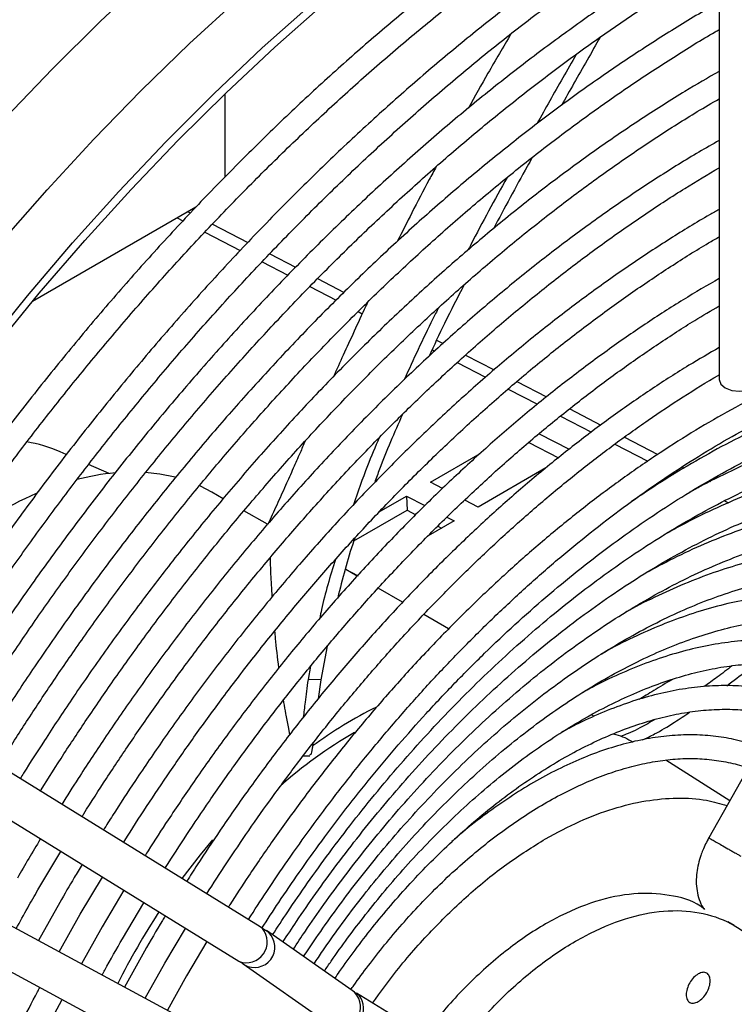
# Model space of a CAD drawing. Units: millimetres. Extents: x 5 to 416, y 3 to 291.
# Drawn here: x 210 to 213, y 42 to 46 of the extents above; entities that cross this region are included whole.
import ezdxf

# ---------------------------------------------------------------- set-up
doc = ezdxf.new("R2010")
doc.units = ezdxf.units.MM

msp = doc.modelspace()

# ---------------------------------------------------------------- linework, layer by layer
at = {"color": 7, "linetype": 'Continuous', "lineweight": 25}
for p, q in [((212.6231, 46.0964), (212.6231, 44.1375)), ((210.6761, 44.9363), (210.6761, 45.2635)), ((210.5613, 44.8171), (209.9174, 44.4454)), ((210.4872, 44.7744), (210.5098, 44.7627)), ((210.5963, 44.718), (210.7359, 44.6459)), ((210.8222, 44.6012), (210.9238, 44.5487)), ((211.0103, 44.504), (211.1138, 44.4505)), ((211.2009, 44.4056), (211.217, 44.3972)), ((211.492, 44.2551), (211.5026, 44.2496)), ((211.5905, 44.2042), (211.7025, 44.1464)), ((211.7918, 44.1002), (211.9075, 44.0404)), ((211.9982, 43.9935), (212.1201, 43.9305)), ((211.9133, 43.9238), (212.0318, 43.8625)), ((211.8733, 43.8899), (211.9904, 43.8294)), ((212.2117, 43.8832), (212.3423, 43.8157)), ((210.0506, 43.8418), (210.0259, 43.8527)), ((211.485, 43.7325), (211.6815, 43.8459)), ((210.2189, 43.7673), (210.1387, 43.8028)), ((211.94, 43.7891), (211.6733, 43.6352)), ((212.4363, 43.7671), (212.4434, 43.7635)), ((211.5329, 43.7077), (211.485, 43.7325)), ((212.5405, 43.7133), (212.5432, 43.7119)), ((210.6689, 43.6676), (210.6244, 43.6933)), ((211.2838, 43.6163), (211.3907, 43.678)), ((211.3907, 43.678), (211.4631, 43.6407)), ((211.3907, 43.678), (211.3932, 43.6223)), ((211.6733, 43.6352), (211.6205, 43.6625)), ((211.1836, 43.5013), (211.3932, 43.6223)), ((211.3932, 43.6223), (211.4272, 43.6047)), ((212.6445, 43.6595), (212.66, 43.6515)), ((210.8432, 43.5669), (210.7507, 43.6204)), ((211.5502, 43.5956), (211.579, 43.5807)), ((211.579, 43.5807), (211.4764, 43.5215)), ((211.5144, 43.5597), (211.5292, 43.552)), ((211.2019, 43.363), (211.1519, 43.3889)), ((211.1967, 43.3629), (211.1519, 43.3888)), ((211.3756, 43.2596), (211.2793, 43.3152)), ((211.5572, 43.1548), (211.4591, 43.2114)), ((211.0788, 43.0862), (211.0532, 42.9537)), ((211.0132, 43.0073), (211.0032, 42.9549)), ((211.0532, 42.9537), (211.0032, 42.9549)), ((211.0532, 42.9537), (211.0432, 42.8792)), ((210.8145, 41.981), (209.4755, 42.807)), ((210.9318, 42.7388), (210.9256, 42.7685)), ((212.067, 42.7808), (212.0624, 42.7836)), ((212.0277, 42.7632), (212.0329, 42.7632)), ((209.3915, 42.6708), (210.7305, 41.8448)), ((210.9841, 42.6544), (211.0096, 42.655)), ((212.763, 42.6517), (212.5823, 42.3316)), ((212.6647, 42.4774), (212.4129, 42.6375)), ((210.5786, 41.5818), (209.194, 42.3286)), ((209.9388, 42.1261), (210.029, 42.2776)), ((209.118, 42.1878), (210.5027, 41.441)), ((210.1055, 42.0299), (210.1929, 42.1765)), ((210.2772, 42.1245), (210.1914, 41.9803)), ((210.0247, 42.0765), (209.9405, 41.926)), ((210.2722, 41.9336), (210.3567, 42.0754)), ((210.0224, 41.8818), (210.1055, 42.0299)), ((212.6823, 41.9857), (212.657, 42.0003)), ((210.1914, 41.9803), (210.11, 41.8346)), ((210.4389, 41.8374), (210.5206, 41.9743)), ((210.8237, 41.9738), (210.8145, 41.981)), ((211.1766, 41.7299), (210.839, 41.9654)), ((210.6049, 41.9223), (210.5247, 41.7879)), ((210.3581, 41.8841), (210.2794, 41.7431)), ((210.3615, 41.6989), (210.4389, 41.8374)), ((210.7475, 41.8341), (211.0851, 41.5986)), ((210.5247, 41.7879), (210.4489, 41.6517)), ((211.1858, 41.7224), (211.1766, 41.7299)), ((211.3822, 41.6028), (211.1936, 41.7191))]:
    msp.add_line(p, q, dxfattribs=at)
at = {"color": 8, "linetype": 'Continuous', "lineweight": 25}
for p, q in [((210.5301, 44.7991), (210.5394, 44.7943)), ((210.6261, 44.7495), (210.7658, 44.6773)), ((210.8521, 44.6327), (210.9539, 44.5801)), ((211.0405, 44.5354), (211.1451, 44.4813)), ((211.2323, 44.4362), (211.2347, 44.435)), ((211.5097, 44.2929), (211.5354, 44.2796)), ((211.6239, 44.2339), (211.7366, 44.1757)), ((211.8257, 44.1296), (211.9432, 44.0689)), ((212.034, 44.022), (212.1573, 43.9583)), ((212.2497, 43.9105), (212.3812, 43.8425)), ((212.4768, 43.7931), (212.4852, 43.7888)), ((212.5828, 43.7384), (212.5885, 43.7354)), ((210.7305, 41.8448), (210.7318, 41.844)), ((210.7475, 41.8341), (210.7526, 41.8309))]:
    msp.add_line(p, q, dxfattribs=at)
at = {"color": 7, "linetype": 'Continuous', "lineweight": 25, "flags": 128}
for points in [[(208.7459, 43.2311), (208.8018, 43.3213), (208.955, 43.5599), (209.1135, 43.7941), (209.277, 44.0235), (209.4451, 44.2476), (209.6177, 44.4662), (209.7943, 44.6787), (209.9748, 44.885), (210.1588, 45.0845), (210.346, 45.277), (210.536, 45.4622), (210.7286, 45.6397), (210.9234, 45.8092), (211.1201, 45.9704), (211.3183, 46.123), (211.5177, 46.2669), (211.718, 46.4017), (211.9188, 46.5272), (212.1197, 46.6432), (212.3205, 46.7495), (212.5208, 46.846), (212.7202, 46.9323)], [(208.9348, 43.122), (209.0701, 43.3375), (209.2259, 43.5735), (209.3867, 43.8049), (209.5525, 44.0313), (209.7227, 44.2523), (209.8972, 44.4675), (210.0756, 44.6766), (210.2577, 44.8792), (210.4431, 45.0749), (210.6316, 45.2635), (210.8227, 45.4445), (211.0162, 45.6177), (211.2117, 45.7828), (211.4089, 45.9395), (211.6075, 46.0876), (211.8072, 46.2268), (212.0075, 46.3568), (212.2081, 46.4774), (212.4088, 46.5884), (212.6091, 46.6897), (212.8087, 46.781)], [(208.9598, 43.1076), (208.963, 43.1128), (209.1141, 43.3523), (209.2705, 43.5876), (209.432, 43.8181), (209.5984, 44.0435), (209.7692, 44.2635), (209.9443, 44.4775), (210.1232, 44.6853), (210.3058, 44.8865), (210.4917, 45.0808), (210.6805, 45.2678), (210.872, 45.4471), (211.0658, 45.6186), (211.2616, 45.7818), (211.4591, 45.9365), (211.6578, 46.0824), (211.8574, 46.2194), (212.0577, 46.347), (212.2583, 46.4652), (212.4587, 46.5737), (212.6587, 46.6723), (212.858, 46.7609)], [(212.6231, 44.1375), (212.6292, 44.1198), (212.6465, 44.1048), (212.6725, 44.0948), (212.7031, 44.0913), (212.7337, 44.0948), (212.7597, 44.1048), (212.777, 44.1198), (212.7831, 44.1375), (212.7831, 44.1375)], [(210.4799, 43.7522), (210.4186, 43.7648), (210.3617, 43.7712)], [(210.6244, 43.6933), (210.5789, 43.7169), (210.5745, 43.7189)], [(212.1193, 42.8182), (212.1225, 42.8154), (212.1284, 42.8102)], [(210.5072, 42.1706), (210.5794, 42.2645), (210.628, 42.3233)]]:
    msp.add_lwpolyline(points, dxfattribs=at)
at = {"color": 8, "linetype": 'Continuous', "lineweight": 25, "flags": 128}
msp.add_lwpolyline([(208.4324, 43.3362), (208.4696, 43.3972), (208.6205, 43.6364), (208.7767, 43.8714), (208.938, 44.1016), (209.1041, 44.3268), (209.2748, 44.5464), (209.4496, 44.7602), (209.6284, 44.9678), (209.8107, 45.1688), (209.9964, 45.3628), (210.185, 45.5495), (210.3763, 45.7287)], dxfattribs=at)
at = {"color": 7, "linetype": 'Continuous', "lineweight": 25}
for centre, radius, start, end in [((209.8068, 43.3547), 0.5441, 66.2494, 80.6965), ((210.3251, 42.8648), 0.9087, 95.1874, 104.8889), ((210.5819, 42.1976), 1.626, 113.5819, 127.0654), ((212.0092, 41.3555), 1.6631, 116.2855, 126.5106), ((212.1044, 41.1625), 1.8307, 120.1263, 131.5465), ((212.8744, 40.4314), 2.9375, 146.8217, 153.1686)]:
    msp.add_arc(centre, radius, start, end, dxfattribs=at)
at = {"color": 8, "linetype": 'Continuous', "lineweight": 25}
for centre, radius, start, end in [((210.7603, 41.9213), 0.0823, 249.7514, 39.6177), ((210.7923, 41.9004), 0.0801, 240.293, 45.8554), ((211.1299, 41.6649), 0.0801, 240.2936, 45.7734), ((211.1394, 41.6594), 0.0824, 249.7626, 39.4843)]:
    msp.add_arc(centre, radius, start, end, dxfattribs=at)
at = {"color": 7, "linetype": 'Continuous', "lineweight": 25}
for points, knots in [([(212.3957, 46.3012), (212.3552, 46.2776), (212.2547, 46.219), (212.0944, 46.1167), (211.915, 45.9957), (211.7365, 45.8672), (211.559, 45.7318), (211.3827, 45.5897), (211.208, 45.441), (211.035, 45.2859), (210.8641, 45.1248), (210.6955, 44.9578), (210.5293, 44.7853), (210.366, 44.6075), (210.2058, 44.4249), (210.049, 44.2378), (209.896, 44.0468), (209.7474, 43.8527), (209.604, 43.657), (209.4678, 43.4626), (209.3432, 43.2771), (209.2421, 43.1207), (209.1841, 43.0274), (209.1616, 42.9911)], [0, 0, 0, 0, 0.034216, 0.084937, 0.135645, 0.186338, 0.237012, 0.287666, 0.338296, 0.388897, 0.439462, 0.489983, 0.540449, 0.590842, 0.641138, 0.691299, 0.741261, 0.790917, 0.840055, 0.888212, 0.934121, 0.974444, 1, 1, 1, 1]), ([(209.2424, 42.9445), (209.2455, 42.9496), (209.2806, 43.0068), (209.3507, 43.1171), (209.4561, 43.2784), (209.5698, 43.4459), (209.6918, 43.6189), (209.8207, 43.7947), (209.9558, 43.9714), (210.0962, 44.1478), (210.2414, 44.3226), (210.391, 44.4952), (210.5445, 44.6646), (210.7016, 44.8304), (210.8618, 44.992), (211.0249, 45.1489), (211.1904, 45.3008), (211.3582, 45.4472), (211.528, 45.5878), (211.6993, 45.7224), (211.872, 45.8506), (212.0458, 45.9723), (212.2203, 46.0868), (212.3682, 46.1787), (212.4579, 46.2296), (212.4891, 46.2473)], [0, 0, 0, 0, 0.003557, 0.040071, 0.078047, 0.11882, 0.161385, 0.205337, 0.250349, 0.296192, 0.342694, 0.389726, 0.43719, 0.485009, 0.53312, 0.581476, 0.630036, 0.678768, 0.727645, 0.776645, 0.82575, 0.874946, 0.92422, 0.973565, 1, 1, 1, 1]), ([(212.6037, 46.1581), (212.6016, 46.1569), (212.5398, 46.1225), (212.4182, 46.0478), (212.2393, 45.9336), (212.061, 45.8111), (211.8835, 45.6818), (211.7072, 45.5454), (211.5321, 45.4024), (211.3587, 45.2528), (211.187, 45.097), (211.0175, 44.9352), (210.8503, 44.7675), (210.6857, 44.5944), (210.524, 44.4162), (210.3655, 44.2332), (210.2105, 44.0459), (210.0595, 43.855), (209.913, 43.6612), (209.7722, 43.4665), (209.6396, 43.2749), (209.522, 43.0974), (209.4351, 42.9621), (209.3895, 42.888), (209.3755, 42.8654)], [0, 0, 0, 0, 0.001763, 0.052377, 0.10298, 0.153568, 0.204141, 0.254695, 0.305228, 0.355734, 0.40621, 0.456648, 0.507039, 0.55737, 0.607622, 0.657766, 0.707759, 0.757526, 0.806936, 0.855723, 0.903269, 0.947713, 0.984013, 1, 1, 1, 1]), ([(209.4555, 42.8176), (209.4589, 42.8231), (209.4941, 42.8805), (209.5641, 42.9906), (209.669, 43.1511), (209.7822, 43.3177), (209.9037, 43.4898), (210.0321, 43.6646), (210.1665, 43.8404), (210.3064, 44.0157), (210.451, 44.1895), (210.5999, 44.361), (210.7528, 44.5294), (210.9092, 44.6941), (211.0687, 44.8545), (211.2311, 45.0103), (211.3959, 45.161), (211.563, 45.3062), (211.7319, 45.4457), (211.9025, 45.579), (212.0744, 45.706), (212.2473, 45.8265), (212.421, 45.9395), (212.5464, 46.0176), (212.6138, 46.0558), (212.6231, 46.0611)], [0, 0, 0, 0, 0.003939, 0.041134, 0.079818, 0.121349, 0.164707, 0.209476, 0.255326, 0.30202, 0.349386, 0.397291, 0.445636, 0.49434, 0.543343, 0.592594, 0.642052, 0.691684, 0.741464, 0.791368, 0.84138, 0.891483, 0.941666, 0.99192, 1, 1, 1, 1]), ([(212.6231, 45.8964), (212.5827, 45.8732), (212.4841, 45.8168), (212.3274, 45.7181), (212.1532, 45.602), (211.9798, 45.4783), (211.8075, 45.3478), (211.6363, 45.2104), (211.4667, 45.0664), (211.2988, 44.9162), (211.133, 44.7598), (210.9695, 44.5976), (210.8085, 44.4299), (210.6504, 44.2571), (210.4954, 44.0794), (210.3439, 43.8974), (210.1963, 43.7117), (210.0533, 43.5232), (209.916, 43.3338), (209.7871, 43.1478), (209.6737, 42.9766), (209.5928, 42.8508), (209.5518, 42.7842), (209.541, 42.7666)], [0, 0, 0, 0, 0.035838, 0.087586, 0.139319, 0.191035, 0.242732, 0.294406, 0.346053, 0.397669, 0.449245, 0.500771, 0.552235, 0.603617, 0.654885, 0.705995, 0.756866, 0.807359, 0.857186, 0.905671, 0.950727, 0.986995, 1, 1, 1, 1]), ([(209.6202, 42.7177), (209.6227, 42.7217), (209.6562, 42.7762), (209.7237, 42.8821), (209.8262, 43.0384), (209.9368, 43.2005), (210.0555, 43.368), (210.181, 43.5379), (210.3126, 43.7086), (210.4493, 43.8787), (210.5908, 44.0472), (210.7366, 44.2133), (210.8861, 44.3761), (211.0391, 44.5352), (211.1951, 44.6899), (211.3539, 44.8399), (211.515, 44.9846), (211.6783, 45.1239), (211.8433, 45.2572), (212.0098, 45.3844), (212.1775, 45.5051), (212.3462, 45.619), (212.4948, 45.7138), (212.5872, 45.7676), (212.6231, 45.7885)], [0, 0, 0, 0, 0.002992, 0.041258, 0.081054, 0.123779, 0.168381, 0.214432, 0.261592, 0.309617, 0.35833, 0.407595, 0.457308, 0.507388, 0.557771, 0.608405, 0.65925, 0.710271, 0.76144, 0.812735, 0.864137, 0.915632, 0.967208, 1, 1, 1, 1]), ([(212.6231, 45.6242), (212.6068, 45.6151), (212.5338, 45.5744), (212.404, 45.4943), (212.2342, 45.384), (212.0651, 45.2659), (211.8969, 45.1408), (211.7298, 45.0089), (211.5642, 44.8704), (211.4004, 44.7255), (211.2385, 44.5744), (211.0788, 44.4175), (210.9217, 44.255), (210.7674, 44.0874), (210.6162, 43.9149), (210.4686, 43.7381), (210.3248, 43.5576), (210.1857, 43.3744), (210.0524, 43.1905), (209.928, 43.0109), (209.8199, 42.8473), (209.7469, 42.7337), (209.7118, 42.6767), (209.7049, 42.6655)], [0, 0, 0, 0, 0.01529, 0.068551, 0.121796, 0.175023, 0.22823, 0.281413, 0.334568, 0.387689, 0.440767, 0.493794, 0.546753, 0.599623, 0.652373, 0.70495, 0.757268, 0.809169, 0.860326, 0.909949, 0.955475, 0.991233, 1, 1, 1, 1]), ([(209.7842, 42.6166), (209.7859, 42.6193), (209.8179, 42.6713), (209.8831, 42.7732), (209.983, 42.9252), (210.091, 43.0828), (210.2069, 43.2454), (210.3295, 43.4103), (210.458, 43.5758), (210.5917, 43.7406), (210.7299, 43.9037), (210.8723, 44.0642), (211.0185, 44.2213), (211.1679, 44.3746), (211.3203, 44.5234), (211.4753, 44.6674), (211.6327, 44.806), (211.792, 44.9391), (211.9529, 45.0661), (212.1153, 45.1869), (212.2787, 45.3013), (212.4428, 45.4083), (212.5578, 45.48), (212.6179, 45.5139), (212.6231, 45.5169)], [0, 0, 0, 0, 0.002217, 0.041638, 0.082635, 0.126647, 0.172591, 0.220024, 0.268595, 0.318056, 0.36822, 0.418949, 0.470136, 0.521697, 0.573566, 0.625691, 0.678028, 0.730542, 0.783207, 0.835997, 0.888896, 0.941888, 0.994963, 1, 1, 1, 1]), ([(211.8026, 45.4997), (211.7721, 45.448), (211.7145, 45.3501), (211.6603, 45.2534), (211.6348, 45.2078)], [0, 0, 0, 0, 0.528485, 1, 1, 1, 1]), ([(212.1546, 45.4874), (212.1198, 45.4267), (212.0681, 45.3365), (212.0177, 45.2466), (212.0012, 45.2171)], [0, 0, 0, 0, 0.672741, 1, 1, 1, 1]), ([(212.059, 45.4186), (212.0415, 45.388), (211.9894, 45.2968), (211.9387, 45.2059), (211.905, 45.1456)], [0, 0, 0, 0, 0.335979, 1, 1, 1, 1]), ([(212.6231, 45.3522), (212.5782, 45.3263), (212.4781, 45.2686), (212.3231, 45.1699), (212.1583, 45.0582), (211.9944, 44.9392), (211.8315, 44.8133), (211.67, 44.6808), (211.5101, 44.5417), (211.3522, 44.3965), (211.1964, 44.2453), (211.0431, 44.0886), (210.8926, 43.9265), (210.7451, 43.7597), (210.6012, 43.5884), (210.4611, 43.4134), (210.3257, 43.2358), (210.1961, 43.0575), (210.0757, 42.884), (209.9719, 42.7269), (209.9043, 42.622), (209.8732, 42.5715), (209.8688, 42.5644)], [0, 0, 0, 0, 0.044656, 0.099555, 0.154436, 0.209295, 0.264129, 0.318933, 0.373701, 0.428425, 0.483094, 0.537692, 0.592196, 0.646572, 0.700765, 0.754682, 0.80815, 0.860813, 0.911791, 0.95814, 0.994102, 1, 1, 1, 1]), ([(209.9482, 42.5154), (209.9491, 42.5169), (209.9795, 42.5662), (210.0423, 42.664), (210.1396, 42.8116), (210.2449, 42.9644), (210.3579, 43.1221), (210.4775, 43.2818), (210.6029, 43.442), (210.7333, 43.6013), (210.8682, 43.7588), (211.0072, 43.9135), (211.1498, 44.0648), (211.2956, 44.2121), (211.4442, 44.3548), (211.5954, 44.4926), (211.7488, 44.625), (211.9039, 44.7516), (212.0607, 44.8722), (212.2186, 44.9865), (212.3775, 45.0939), (212.5125, 45.18), (212.5944, 45.2275), (212.6231, 45.2441)], [0, 0, 0, 0, 0.001282, 0.041969, 0.084282, 0.129705, 0.177118, 0.226065, 0.276184, 0.327216, 0.37897, 0.431302, 0.484102, 0.537284, 0.590779, 0.644533, 0.698503, 0.752651, 0.806951, 0.861377, 0.915913, 0.970543, 1, 1, 1, 1]), ([(212.6231, 45.0797), (212.5965, 45.0647), (212.5163, 45.0194), (212.3826, 44.9358), (212.2225, 44.8294), (212.0631, 44.7154), (211.9048, 44.5945), (211.7478, 44.467), (211.5923, 44.3329), (211.4388, 44.1926), (211.2874, 44.0464), (211.1385, 43.8946), (210.9924, 43.7375), (210.8493, 43.5756), (210.7098, 43.4094), (210.5742, 43.2396), (210.4435, 43.0674), (210.319, 42.8952), (210.2038, 42.7278), (210.1091, 42.5843), (210.0541, 42.4971), (210.0328, 42.4632)], [0, 0, 0, 0, 0.028156, 0.084871, 0.141565, 0.198236, 0.25488, 0.311491, 0.368062, 0.424586, 0.481048, 0.537432, 0.593711, 0.649846, 0.705772, 0.761379, 0.816455, 0.870548, 0.922476, 0.969938, 1, 1, 1, 1]), ([(211.8862, 45.0123), (211.8797, 45.0007), (211.8273, 44.9075), (211.7774, 44.8138), (211.7337, 44.7318)], [0, 0, 0, 0, 0.124116, 1, 1, 1, 1]), ([(210.1122, 42.4142), (210.1147, 42.4182), (210.1462, 42.469), (210.2095, 42.5671), (210.3051, 42.7109), (210.4083, 42.8594), (210.519, 43.0122), (210.636, 43.1668), (210.7586, 43.3214), (210.8862, 43.4749), (211.018, 43.6263), (211.1538, 43.7748), (211.293, 43.9197), (211.4353, 44.0604), (211.5803, 44.1964), (211.7277, 44.3273), (211.877, 44.4526), (212.0281, 44.5721), (212.1805, 44.6855), (212.334, 44.7922), (212.4817, 44.8885), (212.5781, 44.9458), (212.6231, 44.9724)], [0, 0, 0, 0, 0.0036331, 0.0461745, 0.0902443, 0.1374446, 0.1866438, 0.237386, 0.2893067, 0.3421461, 0.3957117, 0.4498583, 0.5044741, 0.5594721, 0.6147833, 0.6703526, 0.7261358, 0.782097, 0.8382076, 0.8944444, 0.9507896, 1, 1, 1, 1]), ([(211.5085, 44.9776), (211.4991, 44.9602), (211.4656, 44.8988), (211.4144, 44.7998), (211.3736, 44.7192), (211.3545, 44.6813)], [0, 0, 0, 0, 0.173214, 0.611996, 1, 1, 1, 1]), ([(211.7878, 44.9343), (211.7388, 44.8461), (211.6858, 44.7506), (211.6369, 44.6547), (211.6332, 44.6475)], [0, 0, 0, 0, 0.924833, 1, 1, 1, 1]), ([(212.6231, 44.8077), (212.6104, 44.8007), (212.5458, 44.765), (212.4294, 44.6929), (212.274, 44.5914), (212.1195, 44.4821), (211.9659, 44.366), (211.8136, 44.243), (211.6629, 44.1137), (211.514, 43.978), (211.3674, 43.8365), (211.2232, 43.6894), (211.0817, 43.537), (210.9435, 43.3799), (210.8088, 43.2186), (210.6783, 43.054), (210.5528, 42.8874), (210.4344, 42.722), (210.3282, 42.566), (210.25, 42.4468), (210.2089, 42.381), (210.197, 42.362)], [0, 0, 0, 0, 0.014321, 0.073042, 0.131741, 0.190414, 0.249056, 0.307663, 0.366225, 0.424733, 0.483173, 0.541523, 0.599753, 0.657814, 0.715628, 0.773055, 0.829817, 0.885289, 0.937677, 0.981971, 1, 1, 1, 1]), ([(210.2762, 42.3131), (210.2777, 42.3155), (210.3074, 42.3632), (210.3679, 42.4566), (210.4607, 42.5956), (210.561, 42.7391), (210.6686, 42.8866), (210.7824, 43.0356), (210.9017, 43.1846), (211.0257, 43.3322), (211.154, 43.4776), (211.2861, 43.62), (211.4215, 43.7586), (211.5598, 43.8929), (211.7008, 44.0224), (211.8439, 44.1466), (211.9889, 44.2652), (212.1355, 44.3779), (212.2833, 44.4843), (212.432, 44.5837), (212.5454, 44.6556), (212.6091, 44.692), (212.6231, 44.6999)], [0, 0, 0, 0, 0.002343, 0.046447, 0.092135, 0.141068, 0.192069, 0.244665, 0.298479, 0.353239, 0.408746, 0.46485, 0.521434, 0.578409, 0.635702, 0.693257, 0.751028, 0.808979, 0.86708, 0.925308, 0.983646, 1, 1, 1, 1]), ([(212.6231, 44.536), (212.5758, 44.5085), (212.4783, 44.4518), (212.331, 44.3564), (212.1813, 44.2526), (212.0326, 44.1416), (211.8851, 44.0238), (211.7392, 43.8995), (211.5951, 43.7689), (211.4532, 43.6325), (211.3138, 43.4904), (211.1772, 43.3432), (211.0437, 43.1913), (210.9139, 43.0353), (210.7885, 42.8761), (210.6684, 42.7155), (210.5562, 42.5578), (210.4586, 42.4129), (210.3947, 42.3151), (210.365, 42.2674), (210.3609, 42.2608)], [0, 0, 0, 0, 0.0573641, 0.1182967, 0.1792008, 0.2400713, 0.3009015, 0.3616828, 0.4224033, 0.4830464, 0.543588, 0.6039918, 0.6642004, 0.7241169, 0.783565, 0.8421848, 0.899112, 0.9516071, 0.993284, 1, 1, 1, 1]), ([(211.6188, 44.5115), (211.5923, 44.4608), (211.5432, 44.3665), (211.4995, 44.272), (211.4794, 44.2284)], [0, 0, 0, 0, 0.538899, 1, 1, 1, 1]), ([(211.2379, 44.4417), (211.2355, 44.4367), (211.2169, 44.3976), (211.1843, 44.327), (211.1415, 44.2335), (211.1162, 44.177), (211.1038, 44.1492)], [0, 0, 0, 0, 0.047785, 0.367973, 0.689584, 1, 1, 1, 1]), ([(210.4402, 42.2119), (210.4407, 42.2126), (210.4684, 42.257), (210.526, 42.3456), (210.616, 42.4797), (210.7132, 42.618), (210.8176, 42.76), (210.9281, 42.9033), (211.0439, 43.0463), (211.1643, 43.1879), (211.2889, 43.3271), (211.4171, 43.4631), (211.5485, 43.5952), (211.6828, 43.7228), (211.8194, 43.8456), (211.9582, 43.9629), (212.0987, 44.0746), (212.2405, 44.1802), (212.3835, 44.2791), (212.5111, 44.3621), (212.5911, 44.4089), (212.6231, 44.4277)], [0, 0, 0, 0, 0.000748, 0.046601, 0.0941, 0.14497, 0.197986, 0.252656, 0.308585, 0.365493, 0.42317, 0.48146, 0.540242, 0.599423, 0.658928, 0.718698, 0.778687, 0.838858, 0.899179, 0.95963, 1, 1, 1, 1]), ([(211.5171, 44.42), (211.5097, 44.4055), (211.4612, 44.3112), (211.4183, 44.2165), (211.3819, 44.1363)], [0, 0, 0, 0, 0.15391, 1, 1, 1, 1]), ([(214.5974, 44.2403), (214.5708, 44.2526), (214.5064, 44.2824), (214.3977, 44.3187), (214.2721, 44.3506), (214.145, 44.3714), (214.018, 44.3822), (213.8921, 44.3841), (213.7635, 44.3773), (213.6323, 44.3619), (213.499, 44.3379), (213.3637, 44.3055), (213.227, 44.2646), (213.0889, 44.2155), (212.95, 44.1582), (212.8103, 44.0928), (212.6704, 44.0197), (212.5305, 43.9388), (212.3909, 43.8504), (212.2519, 43.7549), (212.1139, 43.6523), (211.9771, 43.5429), (211.8419, 43.4271), (211.7086, 43.3051), (211.5776, 43.1773), (211.4492, 43.0441), (211.3238, 42.9059), (211.2019, 42.7635), (211.0841, 42.6177), (210.9714, 42.47), (210.8663, 42.3246), (210.7749, 42.1905), (210.7169, 42.1028), (210.691, 42.0615), (210.6891, 42.0584)], [0, 0, 0, 0, 0.0247266, 0.0600218, 0.0957799, 0.1320044, 0.1648007, 0.1976241, 0.230469, 0.2633311, 0.2962056, 0.3290877, 0.3619731, 0.3948579, 0.4277387, 0.4606123, 0.4934759, 0.5263264, 0.5591611, 0.5919772, 0.624771, 0.6575377, 0.6902711, 0.7229622, 0.7555981, 0.7881592, 0.8206148, 0.852913, 0.8849591, 0.9165605, 0.9472562, 0.9755922, 0.9981655, 1, 1, 1, 1]), ([(210.7685, 42.0094), (210.7924, 42.0465), (210.8431, 42.125), (210.9253, 42.2456), (211.016, 42.373), (211.1137, 42.5034), (211.2171, 42.6346), (211.3255, 42.7651), (211.4382, 42.8939), (211.5548, 43.0198), (211.6748, 43.1423), (211.7977, 43.2605), (211.9231, 43.3741), (212.0506, 43.4824), (212.1799, 43.5852), (212.3105, 43.6819), (212.4422, 43.7724), (212.5745, 43.8562), (212.7072, 43.9333), (212.84, 44.0032), (212.9724, 44.066), (213.1043, 44.1213), (213.2354, 44.169), (213.3653, 44.209), (213.4939, 44.2413), (213.6208, 44.2656), (213.746, 44.2819), (213.8691, 44.2901), (213.9901, 44.29), (214.1087, 44.2815), (214.2247, 44.2645), (214.3379, 44.2386), (214.4465, 44.205), (214.5149, 44.1755), (214.5483, 44.1611)], [0, 0, 0, 0, 0.022571, 0.047842, 0.074904, 0.103102, 0.132173, 0.161906, 0.19215, 0.222796, 0.253758, 0.284972, 0.31639, 0.34797, 0.379684, 0.411506, 0.443418, 0.475406, 0.507459, 0.539572, 0.571742, 0.60397, 0.63626, 0.668623, 0.701072, 0.733627, 0.766311, 0.799157, 0.832199, 0.86548, 0.899045, 0.932943, 0.967221, 1, 1, 1, 1]), ([(212.6231, 44.2635), (212.5834, 44.2406), (212.4952, 44.1898), (212.3588, 44.102), (212.2144, 44.0022), (212.071, 43.8952), (211.9288, 43.7814), (211.7881, 43.6612), (211.6494, 43.5347), (211.5129, 43.4024), (211.3789, 43.2646), (211.2478, 43.1217), (211.12, 42.9743), (210.9961, 42.8232), (210.8769, 42.6694), (210.7638, 42.5157), (210.6607, 42.3674), (210.5819, 42.2492), (210.5388, 42.1812), (210.5251, 42.1596)], [0, 0, 0, 0, 0.052033, 0.11547, 0.178874, 0.242239, 0.305557, 0.368819, 0.432008, 0.495105, 0.558079, 0.620882, 0.683438, 0.745611, 0.807144, 0.867469, 0.925056, 0.976135, 1, 1, 1, 1]), ([(214.4219, 44.0553), (214.391, 44.0696), (214.3233, 44.1009), (214.2122, 44.1377), (214.0897, 44.1678), (213.9658, 44.1868), (213.8419, 44.196), (213.7192, 44.1961), (213.5939, 44.1877), (213.4661, 44.1706), (213.3362, 44.145), (213.2046, 44.1109), (213.0715, 44.0685), (212.9372, 44.0178), (212.8022, 43.959), (212.6667, 43.8923), (212.531, 43.8176), (212.4011, 43.7395), (212.3168, 43.6828), (212.2775, 43.6563)], [0, 0, 0, 0, 0.0529116, 0.1159796, 0.1799292, 0.2447676, 0.3033207, 0.3619262, 0.4205723, 0.47925, 0.5379494, 0.5966612, 0.6553768, 0.7140887, 0.7727902, 0.8314755, 0.890138, 0.9487722, 1, 1, 1, 1]), ([(210.6043, 42.1106), (210.6305, 42.1513), (210.6843, 42.2353), (210.7709, 42.363), (210.8649, 42.496), (210.966, 42.6323), (211.073, 42.7697), (211.1852, 42.9066), (211.3019, 43.0419), (211.4225, 43.1746), (211.5467, 43.3039), (211.674, 43.4293), (211.8039, 43.55), (211.9361, 43.6657), (212.0703, 43.7759), (212.206, 43.8802), (212.3429, 43.9786), (212.4807, 44.0696), (212.5742, 44.1287), (212.6217, 44.1554), (212.6231, 44.1562)], [0, 0, 0, 0, 0.046585, 0.096129, 0.149185, 0.204475, 0.261484, 0.319799, 0.379126, 0.439248, 0.500001, 0.561259, 0.622924, 0.684919, 0.747183, 0.809668, 0.872335, 0.935156, 0.998108, 1, 1, 1, 1]), ([(210.8211, 41.9747), (210.8431, 42.0088), (210.8912, 42.0831), (210.9699, 42.1979), (211.0581, 42.3209), (211.1531, 42.4467), (211.2536, 42.5731), (211.359, 42.6987), (211.4687, 42.8223), (211.5822, 42.943), (211.6988, 43.0601), (211.8183, 43.1728), (211.9401, 43.2808), (212.0639, 43.3834), (212.1894, 43.4803), (212.316, 43.5711), (212.4435, 43.6555), (212.5715, 43.7333), (212.6998, 43.8042), (212.8279, 43.8679), (212.9555, 43.9243), (213.0824, 43.9733), (213.2083, 44.0147), (213.333, 44.0483), (213.4561, 44.0741), (213.5775, 44.0919), (213.6969, 44.1017), (213.8142, 44.1034), (213.9291, 44.0966), (214.0417, 44.0815), (214.1514, 44.0574), (214.2521, 44.0273), (214.314, 44.001), (214.3421, 43.9891)], [0, 0, 0, 0, 0.022339, 0.048644, 0.076811, 0.106157, 0.136409, 0.167346, 0.198812, 0.23069, 0.262893, 0.295355, 0.328023, 0.360857, 0.393826, 0.426905, 0.460074, 0.49332, 0.526635, 0.560012, 0.593452, 0.626958, 0.660539, 0.694209, 0.727987, 0.7619, 0.795981, 0.830269, 0.864811, 0.899658, 0.934866, 0.97049, 1, 1, 1, 1]), ([(214.2165, 43.8851), (214.1861, 43.899), (214.12, 43.9293), (214.0114, 43.9643), (213.892, 43.9923), (213.7711, 44.0092), (213.6503, 44.0162), (213.5309, 44.0143), (213.4088, 44.0037), (213.2845, 43.9846), (213.1581, 43.957), (213.0302, 43.921), (212.9009, 43.8765), (212.7706, 43.8242), (212.6397, 43.7629), (212.5512, 43.7185), (212.5064, 43.6926), (212.5055, 43.692)], [0, 0, 0, 0, 0.064265, 0.14, 0.216869, 0.29488, 0.365095, 0.435378, 0.505711, 0.576083, 0.64648, 0.716888, 0.787298, 0.857698, 0.928082, 0.998439, 1, 1, 1, 1]), ([(211.3753, 43.9998), (211.3433, 43.9278), (211.3033, 43.838), (211.2721, 43.7493), (211.2659, 43.7317)], [0, 0, 0, 0, 0.801796, 1, 1, 1, 1]), ([(210.9923, 43.8957), (210.9853, 43.8797), (210.9681, 43.8404), (210.943, 43.7838), (210.9127, 43.7158), (210.8799, 43.6429), (210.8563, 43.5918), (210.8445, 43.5662)], [0, 0, 0, 0, 0.119023, 0.29282, 0.50362, 0.75139, 1, 1, 1, 1]), ([(210.8632, 41.9484), (210.883, 41.9789), (210.9279, 42.0481), (211.0026, 42.1563), (211.0882, 42.2748), (211.1803, 42.3958), (211.278, 42.5173), (211.3803, 42.6377), (211.4868, 42.756), (211.597, 42.8713), (211.7102, 42.9828), (211.826, 43.0898), (211.9442, 43.1919), (212.0641, 43.2886), (212.1855, 43.3794), (212.3079, 43.4641), (212.4311, 43.5423), (212.5546, 43.6137), (212.6781, 43.6782), (212.8013, 43.7355), (212.9239, 43.7854), (213.0455, 43.8278), (213.166, 43.8626), (213.2851, 43.8896), (213.4024, 43.9088), (213.5179, 43.92), (213.6313, 43.923), (213.7425, 43.9178), (213.8512, 43.9043), (213.9573, 43.8819), (214.0529, 43.8539), (214.1109, 43.8294), (214.1364, 43.8187)], [0, 0, 0, 0, 0.021481, 0.048841, 0.078135, 0.108653, 0.140108, 0.172272, 0.20498, 0.238112, 0.271578, 0.305306, 0.339245, 0.373351, 0.407593, 0.441946, 0.47639, 0.510913, 0.545507, 0.58017, 0.614903, 0.649714, 0.684616, 0.719631, 0.754786, 0.790117, 0.825667, 0.861489, 0.897641, 0.934186, 0.97119, 1, 1, 1, 1]), ([(211.2839, 43.909), (211.2677, 43.8716), (211.2293, 43.7827), (211.1995, 43.6949), (211.1823, 43.644)], [0, 0, 0, 0, 0.420255, 1, 1, 1, 1]), ([(214.0113, 43.7151), (213.9802, 43.729), (213.9142, 43.7585), (213.8069, 43.7917), (213.6945, 43.8162), (213.581, 43.8305), (213.4681, 43.8358), (213.3523, 43.8324), (213.2339, 43.8204), (213.1132, 43.7999), (212.9907, 43.7708), (212.8667, 43.7333), (212.7415, 43.6877), (212.6154, 43.6336), (212.5033, 43.5796), (212.4332, 43.5404), (212.4054, 43.5249)], [0, 0, 0, 0, 0.069844, 0.148056, 0.227528, 0.299803, 0.37216, 0.444585, 0.517065, 0.589586, 0.662131, 0.734685, 0.807237, 0.879774, 0.952288, 1, 1, 1, 1]), ([(210.904, 41.92), (210.9219, 41.9473), (210.964, 42.012), (211.035, 42.1141), (211.1178, 42.228), (211.2071, 42.344), (211.3017, 42.4604), (211.4008, 42.5755), (211.504, 42.6883), (211.6107, 42.7979), (211.7203, 42.9035), (211.8324, 43.0046), (211.9466, 43.1006), (212.0624, 43.1911), (212.1796, 43.2757), (212.2976, 43.3539), (212.4161, 43.4256), (212.5348, 43.4905), (212.6533, 43.5483), (212.7714, 43.5989), (212.8886, 43.6421), (213.0047, 43.6777), (213.1195, 43.7057), (213.2326, 43.7259), (213.3439, 43.7382), (213.4532, 43.7425), (213.5603, 43.7385), (213.6651, 43.7263), (213.7671, 43.7052), (213.8561, 43.6796), (213.909, 43.6573), (213.9306, 43.6482)], [0, 0, 0, 0, 0.020909, 0.049446, 0.079999, 0.111823, 0.144621, 0.178152, 0.212244, 0.246773, 0.281643, 0.316781, 0.352132, 0.387653, 0.423311, 0.459079, 0.494941, 0.530885, 0.566905, 0.603001, 0.639179, 0.675454, 0.711845, 0.748383, 0.785107, 0.822066, 0.859318, 0.896931, 0.934978, 0.973534, 1, 1, 1, 1]), ([(213.8062, 43.5452), (213.7731, 43.5595), (213.7061, 43.5885), (213.5985, 43.6198), (213.4889, 43.6413), (213.3784, 43.6527), (213.2687, 43.655), (213.1561, 43.6487), (213.0412, 43.6338), (212.9241, 43.6103), (212.8054, 43.5784), (212.6853, 43.5382), (212.5643, 43.4897), (212.4473, 43.436), (212.3706, 43.3946), (212.3347, 43.3752)], [0, 0, 0, 0, 0.080523, 0.163005, 0.246927, 0.322903, 0.398974, 0.475121, 0.551327, 0.627572, 0.703838, 0.780107, 0.856365, 0.9326, 1, 1, 1, 1]), ([(210.9449, 41.8915), (210.9607, 41.9156), (210.9999, 41.9755), (211.067, 42.0713), (211.1469, 42.1802), (211.2332, 42.2912), (211.3246, 42.4021), (211.4204, 42.5117), (211.5201, 42.6187), (211.6232, 42.7224), (211.729, 42.822), (211.8371, 42.917), (211.9472, 43.0066), (212.0588, 43.0907), (212.1714, 43.1687), (212.2847, 43.2403), (212.3983, 43.3052), (212.5119, 43.3632), (212.6252, 43.4141), (212.7377, 43.4578), (212.8492, 43.494), (212.9594, 43.5226), (213.0681, 43.5435), (213.175, 43.5566), (213.28, 43.5617), (213.3827, 43.5588), (213.4832, 43.5476), (213.581, 43.5275), (213.6619, 43.5045), (213.7084, 43.4847), (213.7248, 43.4777)], [0, 0, 0, 0, 0.020102, 0.049983, 0.08197, 0.115285, 0.149612, 0.1847, 0.22037, 0.256488, 0.292956, 0.329698, 0.366655, 0.403784, 0.44105, 0.478429, 0.515904, 0.553465, 0.591111, 0.628845, 0.66668, 0.704638, 0.742753, 0.781065, 0.819632, 0.85852, 0.897808, 0.937582, 0.977932, 1, 1, 1, 1]), ([(211.1876, 43.5126), (211.1864, 43.5093), (211.1576, 43.4292), (211.1386, 43.3515), (211.1203, 43.2771)], [0, 0, 0, 0, 0.041876, 1, 1, 1, 1]), ([(213.6003, 43.3746), (213.5967, 43.3765), (213.5619, 43.3943), (213.4908, 43.4193), (213.3862, 43.4486), (213.2791, 43.4662), (213.1717, 43.474), (213.0651, 43.4729), (212.9559, 43.4631), (212.8445, 43.4448), (212.7312, 43.4179), (212.6164, 43.3827), (212.5005, 43.3394), (212.3839, 43.2872), (212.3009, 43.2467), (212.257, 43.2214), (212.2521, 43.2185)], [0, 0, 0, 0, 0.01008, 0.095396, 0.182296, 0.270851, 0.350534, 0.430327, 0.510202, 0.590135, 0.670104, 0.750085, 0.83006, 0.910013, 0.989928, 1, 1, 1, 1]), ([(210.8619, 43.2808), (210.86, 43.3124), (210.8564, 43.3736), (210.8555, 43.4159), (210.8551, 43.4363)], [0, 0, 0, 0, 0.51728, 1, 1, 1, 1]), ([(211.1117, 43.4284), (211.0905, 43.3617), (211.0655, 43.2829), (211.0516, 43.2079), (211.0495, 43.1965)], [0, 0, 0, 0, 0.84688, 1, 1, 1, 1]), ([(210.9858, 41.863), (210.9994, 41.8836), (211.0356, 41.9385), (211.0985, 42.0276), (211.1755, 42.1316), (211.2586, 42.2372), (211.3467, 42.3425), (211.439, 42.4462), (211.5351, 42.5473), (211.6343, 42.6448), (211.7361, 42.7381), (211.84, 42.8265), (211.9457, 42.9096), (212.0527, 42.9868), (212.1605, 43.0579), (212.2689, 43.1226), (212.3773, 43.1805), (212.4854, 43.2314), (212.593, 43.2751), (212.6996, 43.3115), (212.8051, 43.3404), (212.909, 43.3617), (213.0112, 43.3753), (213.1115, 43.381), (213.2097, 43.3786), (213.3056, 43.3682), (213.3989, 43.3488), (213.4703, 43.3285), (213.509, 43.3117), (213.5192, 43.3073)], [0, 0, 0, 0, 0.018971, 0.050403, 0.084047, 0.119081, 0.155173, 0.192056, 0.229542, 0.267491, 0.305799, 0.344385, 0.38319, 0.422168, 0.461285, 0.500516, 0.539848, 0.579274, 0.618797, 0.658429, 0.698193, 0.738124, 0.77827, 0.818696, 0.85948, 0.900713, 0.942502, 0.984951, 1, 1, 1, 1]), ([(213.3944, 43.2039), (213.3856, 43.2083), (213.3466, 43.2275), (213.2718, 43.252), (213.1733, 43.276), (213.073, 43.2895), (212.9729, 43.294), (212.8699, 43.2898), (212.7645, 43.277), (212.657, 43.2557), (212.5478, 43.2258), (212.4374, 43.1878), (212.3261, 43.1413), (212.2322, 43.0968), (212.1756, 43.0649), (212.1562, 43.054)], [0, 0, 0, 0, 0.026059, 0.115497, 0.206772, 0.289799, 0.37296, 0.456234, 0.539596, 0.623015, 0.706463, 0.789912, 0.873343, 0.956735, 1, 1, 1, 1]), ([(211.0267, 41.8344), (211.038, 41.8514), (211.071, 41.901), (211.1295, 41.9831), (211.2034, 42.0818), (211.2832, 42.1818), (211.3677, 42.2812), (211.4564, 42.3789), (211.5486, 42.4736), (211.6437, 42.5647), (211.7413, 42.6513), (211.8408, 42.7329), (211.9418, 42.809), (212.0439, 42.8792), (212.1466, 42.943), (212.2496, 43.0004), (212.3524, 43.0508), (212.4547, 43.0943), (212.5562, 43.1305), (212.6565, 43.1593), (212.7554, 43.1806), (212.8526, 43.1943), (212.948, 43.2003), (213.0412, 43.1982), (213.1323, 43.1882), (213.2206, 43.169), (213.2813, 43.1518), (213.3111, 43.1385), (213.3139, 43.1373)], [0, 0, 0, 0, 0.017384, 0.050633, 0.086217, 0.123262, 0.161417, 0.200399, 0.240006, 0.280092, 0.320546, 0.361283, 0.402242, 0.443375, 0.484649, 0.526042, 0.567544, 0.609153, 0.650882, 0.692753, 0.734807, 0.7771, 0.819705, 0.862717, 0.906247, 0.950424, 0.995379, 1, 1, 1, 1]), ([(210.8882, 43.0013), (210.8832, 43.0418), (210.8767, 43.0939), (210.8732, 43.1372), (210.8724, 43.1468)], [0, 0, 0, 0, 0.776024, 1, 1, 1, 1]), ([(213.1887, 43.0335), (213.1734, 43.0406), (213.1287, 43.0611), (213.0486, 43.0847), (212.9523, 43.1038), (212.8548, 43.1124), (212.7578, 43.1121), (212.6582, 43.1032), (212.5564, 43.0857), (212.4529, 43.0597), (212.348, 43.0255), (212.2421, 42.9827), (212.154, 42.9419), (212.1013, 42.9126), (212.0841, 42.903)], [0, 0, 0, 0, 0.050018, 0.146235, 0.244663, 0.33338, 0.422259, 0.51126, 0.600347, 0.689479, 0.778623, 0.867748, 0.956829, 1, 1, 1, 1]), ([(211.0678, 41.8058), (211.0766, 41.8189), (211.1061, 41.863), (211.16, 41.9377), (211.2306, 42.0308), (211.3069, 42.1248), (211.3877, 42.2181), (211.4725, 42.3093), (211.5606, 42.3974), (211.6514, 42.4816), (211.7444, 42.5612), (211.8391, 42.6356), (211.9351, 42.7043), (212.0319, 42.767), (212.1291, 42.8233), (212.2263, 42.8729), (212.323, 42.9156), (212.419, 42.9512), (212.5139, 42.9796), (212.6074, 43.0005), (212.6992, 43.0139), (212.7893, 43.0196), (212.8773, 43.0176), (212.9629, 43.0072), (213.0403, 42.9907), (213.087, 42.9738), (213.1077, 42.9664)], [0, 0, 0, 0, 0.015145, 0.050577, 0.088489, 0.127948, 0.168577, 0.210072, 0.252221, 0.294864, 0.337884, 0.381193, 0.424727, 0.468436, 0.512291, 0.556272, 0.600377, 0.644614, 0.68901, 0.73361, 0.778479, 0.823708, 0.869412, 0.915731, 0.962825, 1, 1, 1, 1]), ([(212.6741, 43.009), (212.6544, 42.9939), (212.6169, 42.9651), (212.5812, 42.9394), (212.5643, 42.9272)], [0, 0, 0, 0, 0.526552, 1, 1, 1, 1]), ([(212.6527, 42.9308), (212.6789, 42.9505), (212.7162, 42.9785), (212.7544, 43.0081), (212.7658, 43.0169)], [0, 0, 0, 0, 0.702463, 1, 1, 1, 1]), ([(211.0032, 42.9549), (210.999, 42.9239), (210.9914, 42.8687), (210.9865, 42.8256), (210.9844, 42.8066)], [0, 0, 0, 0, 0.561379, 1, 1, 1, 1]), ([(212.9837, 42.8636), (212.9603, 42.8733), (212.9081, 42.895), (212.8242, 42.9157), (212.734, 42.9288), (212.6433, 42.9327), (212.5499, 42.9279), (212.4542, 42.9145), (212.3566, 42.8926), (212.2575, 42.8624), (212.1574, 42.8236), (212.0721, 42.7851), (212.0203, 42.7567), (212.0022, 42.7467)], [0, 0, 0, 0, 0.084417, 0.188285, 0.282895, 0.377711, 0.472701, 0.567817, 0.663009, 0.758226, 0.853429, 0.948581, 1, 1, 1, 1]), ([(212.4386, 42.9559), (212.4139, 42.941), (212.3691, 42.9138), (212.3262, 42.8878), (212.3069, 42.8761)], [0, 0, 0, 0, 0.54992, 1, 1, 1, 1]), ([(210.9256, 42.7685), (210.9224, 42.786), (210.9164, 42.8187), (210.91, 42.8535), (210.9068, 42.8707), (210.9063, 42.8738)], [0, 0, 0, 0, 0.484256, 0.906699, 1, 1, 1, 1]), ([(211.109, 41.777), (211.1151, 41.7861), (211.1408, 41.8242), (211.1898, 41.891), (211.2568, 41.9783), (211.3294, 42.0661), (211.4063, 42.1528), (211.4869, 42.2372), (211.5706, 42.3183), (211.6567, 42.3952), (211.7448, 42.4673), (211.8344, 42.534), (211.925, 42.595), (212.016, 42.6497), (212.1072, 42.698), (212.198, 42.7394), (212.2881, 42.7739), (212.3772, 42.8013), (212.4649, 42.8214), (212.551, 42.834), (212.6353, 42.8391), (212.7176, 42.8365), (212.7975, 42.8254), (212.859, 42.8117), (212.8923, 42.7989), (212.9013, 42.7954)], [0, 0, 0, 0, 0.011924, 0.05003, 0.090794, 0.133207, 0.176861, 0.221428, 0.266679, 0.312442, 0.358591, 0.405035, 0.451706, 0.498556, 0.54556, 0.592707, 0.640006, 0.687485, 0.735197, 0.783224, 0.831679, 0.880708, 0.930494, 0.981244, 1, 1, 1, 1]), ([(212.3213, 42.717), (212.3369, 42.7245), (212.3753, 42.7429), (212.4381, 42.7801), (212.4866, 42.8129), (212.5066, 42.8263)], [0, 0, 0, 0, 0.285064, 0.706831, 1, 1, 1, 1]), ([(212.3698, 42.7979), (212.3604, 42.7922), (212.3219, 42.7688), (212.2752, 42.7458), (212.2439, 42.7344), (212.2339, 42.7308)], [0, 0, 0, 0, 0.180077, 0.736657, 1, 1, 1, 1]), ([(212.7857, 42.687), (212.7855, 42.6871), (212.759, 42.6994), (212.704, 42.7144), (212.6212, 42.7314), (212.5369, 42.7382), (212.4498, 42.7366), (212.3602, 42.7263), (212.2686, 42.7075), (212.1755, 42.6803), (212.0814, 42.6449), (211.9868, 42.6015), (211.892, 42.5504), (211.7975, 42.4919), (211.704, 42.426), (211.6279, 42.3674), (211.5837, 42.3286), (211.5697, 42.3163)], [0, 0, 0, 0, 0.0006491, 0.0804037, 0.1538255, 0.2274376, 0.301223, 0.3751412, 0.4491413, 0.5231734, 0.5971949, 0.6711708, 0.7450676, 0.8188537, 0.8924993, 0.9659618, 1, 1, 1, 1]), ([(212.2044, 42.7408), (212.2084, 42.7401), (212.2373, 42.7349), (212.262, 42.7211), (212.2834, 42.7092)], [0, 0, 0, 0, 0.136772, 1, 1, 1, 1]), ([(211.0223, 42.7034), (211.0215, 42.6968), (211.0187, 42.6746), (211.0151, 42.6577), (211.0112, 42.6575), (211.0095, 42.6574)], [0, 0, 0, 0, 0.198462, 0.673147, 1, 1, 1, 1]), ([(211.1722, 41.7329), (211.1758, 41.7382), (211.1979, 41.7706), (211.242, 41.8296), (211.3053, 41.9106), (211.3739, 41.9917), (211.4465, 42.0715), (211.5226, 42.1486), (211.6015, 42.2221), (211.6826, 42.2912), (211.7654, 42.3553), (211.8493, 42.4139), (211.9338, 42.4665), (212.0186, 42.5128), (212.1031, 42.5525), (212.1869, 42.5854), (212.2697, 42.6112), (212.3512, 42.6299), (212.4311, 42.6413), (212.5091, 42.6451), (212.5853, 42.6415), (212.6589, 42.6291), (212.7096, 42.6169), (212.7344, 42.6063), (212.7368, 42.6053)], [0, 0, 0, 0, 0.008003, 0.048853, 0.092536, 0.137968, 0.184706, 0.232398, 0.280797, 0.329718, 0.379031, 0.428637, 0.478471, 0.528491, 0.57868, 0.629045, 0.679617, 0.730462, 0.781684, 0.833429, 0.885893, 0.939318, 0.993984, 1, 1, 1, 1]), ([(211.9394, 42.3276), (211.9841, 42.3517), (212.0734, 42.3999), (212.2056, 42.4488), (212.3345, 42.48), (212.4579, 42.4905), (212.5655, 42.4844), (212.6275, 42.466), (212.6538, 42.4582)], [0, 0, 0, 0, 0.174225, 0.34845, 0.522675, 0.6969, 0.871125, 1, 1, 1, 1]), ([(209.949, 42.3269), (209.9487, 42.3265), (209.9175, 42.2757), (209.8877, 42.224), (209.858, 42.1728)], [0, 0, 0, 0, 0.008365, 1, 1, 1, 1]), ([(211.2577, 41.6796), (211.2887, 41.7226), (211.3617, 41.8239), (211.4889, 41.9675), (211.6345, 42.1089), (211.7857, 42.2321), (211.8882, 42.2958), (211.9394, 42.3276)], [0, 0, 0, 0, 0.155858, 0.366894, 0.577929, 0.788965, 1, 1, 1, 1]), ([(212.5825, 42.3319), (212.5738, 42.3155), (212.5617, 42.2926), (212.5489, 42.2576), (212.5404, 42.2282), (212.5341, 42.1935), (212.532, 42.158), (212.5348, 42.1222), (212.544, 42.0877), (212.5542, 42.0627), (212.5635, 42.0514), (212.5653, 42.0493)], [0, 0, 0, 0, 0.171912, 0.239302, 0.350626, 0.464456, 0.585662, 0.711472, 0.840004, 0.969625, 1, 1, 1, 1]), ([(212.6115, 42.3145), (212.6181, 42.3107), (212.6322, 42.3025), (212.6536, 42.2903), (212.6715, 42.2801), (212.6852, 42.2723), (212.6982, 42.265), (212.705, 42.2612), (212.7084, 42.2593)], [0, 0, 0, 0, 0.20867, 0.444415, 0.573059, 0.708541, 0.850856, 1, 1, 1, 1]), ([(210.1131, 42.2257), (210.1027, 42.2086), (210.0726, 42.1593), (210.0437, 42.1093), (210.0247, 42.0765)], [0, 0, 0, 0, 0.345891, 1, 1, 1, 1]), ([(209.8529, 41.9732), (209.868, 42.0007), (209.8962, 42.0519), (209.9253, 42.1026), (209.9388, 42.1261)], [0, 0, 0, 0, 0.5369914, 1, 1, 1, 1]), ([(212.5632, 42.0519), (212.5588, 42.0552), (212.52, 42.085), (212.4273, 42.1082), (212.2887, 42.1169), (212.1367, 42.0855), (211.979, 42.0192), (211.8197, 41.9191), (211.665, 41.7879), (211.5376, 41.6555), (211.4695, 41.561), (211.4447, 41.5266)], [0, 0, 0, 0, 0.016534, 0.146409, 0.276283, 0.406157, 0.536031, 0.665905, 0.79578, 0.925654, 1, 1, 1, 1]), ([(210.4407, 42.0236), (210.4371, 42.0176), (210.4087, 41.9716), (210.3816, 41.9248), (210.3581, 41.8841)], [0, 0, 0, 0, 0.129455, 1, 1, 1, 1]), ([(210.8481, 41.958), (210.8455, 41.9597), (210.8405, 41.9632), (210.8293, 41.9703), (210.8237, 41.9738)], [0, 0, 0, 0, 0.50134, 1, 1, 1, 1]), ([(210.1916, 41.7905), (210.1952, 41.7971), (210.2213, 41.8452), (210.2486, 41.8927), (210.2722, 41.9336)], [0, 0, 0, 0, 0.136486, 1, 1, 1, 1]), ([(210.7526, 41.8309), (210.7502, 41.8325), (210.7459, 41.8353), (210.7361, 41.8414), (210.7318, 41.844)], [0, 0, 0, 0, 0.559762, 1, 1, 1, 1]), ([(209.0524, 38.5152), (209.0523, 38.5326), (209.0519, 38.6089), (209.0578, 38.7476), (209.0703, 38.9311), (209.0897, 39.1178), (209.1155, 39.3071), (209.1477, 39.4986), (209.1862, 39.692), (209.231, 39.8868), (209.2819, 40.0826), (209.3388, 40.279), (209.4015, 40.4755), (209.4698, 40.6715), (209.5433, 40.8663), (209.6216, 41.0588), (209.7036, 41.247), (209.7866, 41.4259), (209.8647, 41.5842), (209.9173, 41.6875), (209.9431, 41.7355), (209.9461, 41.7411)], [0, 0, 0, 0, 0.017787, 0.077584, 0.137367, 0.197134, 0.256881, 0.3166, 0.376284, 0.435919, 0.495488, 0.554966, 0.614315, 0.673475, 0.732344, 0.790738, 0.848276, 0.904028, 0.954936, 0.994692, 1, 1, 1, 1]), ([(211.2029, 41.7119), (211.1987, 41.7144), (211.1905, 41.7194), (211.1873, 41.7214), (211.1857, 41.7225)], [0, 0, 0, 0, 0.501697, 1, 1, 1, 1]), ([(210.0335, 41.694), (210.0329, 41.6929), (210.0079, 41.6459), (209.9594, 41.5505), (209.8875, 41.4041), (209.8157, 41.2493), (209.7442, 41.0862), (209.6746, 40.9172), (209.6079, 40.7436), (209.5447, 40.5667), (209.4858, 40.3872), (209.4314, 40.2061), (209.3821, 40.0241), (209.338, 39.8417), (209.2994, 39.6596), (209.2666, 39.4782), (209.2396, 39.298), (209.2188, 39.1196), (209.2038, 38.9431), (209.1958, 38.7697), (209.1927, 38.6542), (209.1941, 38.5977), (209.1941, 38.597)], [0, 0, 0, 0, 0.001068, 0.045911, 0.092366, 0.142119, 0.193976, 0.247455, 0.302171, 0.357851, 0.414293, 0.471344, 0.528887, 0.586831, 0.645106, 0.703655, 0.762431, 0.8214, 0.880531, 0.939802, 0.999197, 1, 1, 1, 1])]:
    msp.add_open_spline(points, degree=3, knots=knots, dxfattribs=at)
at = {"color": 8, "linetype": 'Continuous', "lineweight": 25}
msp.add_open_spline([(212.5826, 42.3314), (212.5826, 42.3315), (212.5821, 42.3317), (212.585, 42.3299), (212.5934, 42.3249), (212.6057, 42.3178), (212.6115, 42.3145)], degree=3, knots=[0, 0, 0, 0, 0.0567637, 0.2685077, 0.6565359, 1, 1, 1, 1], dxfattribs=at)
at = {"color": 7, "linetype": 'Continuous', "lineweight": 25}
for points in [[(211.1734, 40.3929), (211.1761, 40.4555), (211.1816, 40.5808), (211.2256, 40.7835), (211.2943, 40.9889), (211.388, 41.1918), (211.5031, 41.3854), (211.636, 41.5635), (211.7824, 41.7203), (211.9377, 41.851), (212.0968, 41.9511), (212.2547, 42.0176), (212.4062, 42.0483), (212.5464, 42.0422), (212.6711, 41.9996), (212.7756, 41.9214), (212.8589, 41.8121), (212.8924, 41.7154), (212.9092, 41.6671)], [(212.5406, 41.6859), (212.5468, 41.6903), (212.5591, 41.699), (212.5748, 41.7207), (212.5853, 41.7447), (212.589, 41.7682), (212.5853, 41.7875), (212.5748, 41.7994), (212.5591, 41.803), (212.5468, 41.7975), (212.5406, 41.7947)], [(212.5406, 41.7947), (212.5344, 41.7904), (212.5221, 41.7816), (212.5064, 41.76), (212.4959, 41.7359), (212.4922, 41.7124), (212.4959, 41.6931), (212.5064, 41.6812), (212.5221, 41.6776), (212.5344, 41.6831), (212.5406, 41.6859)]]:
    msp.add_open_spline(points, degree=3, dxfattribs=at)

doc.saveas('drawing.dxf')
